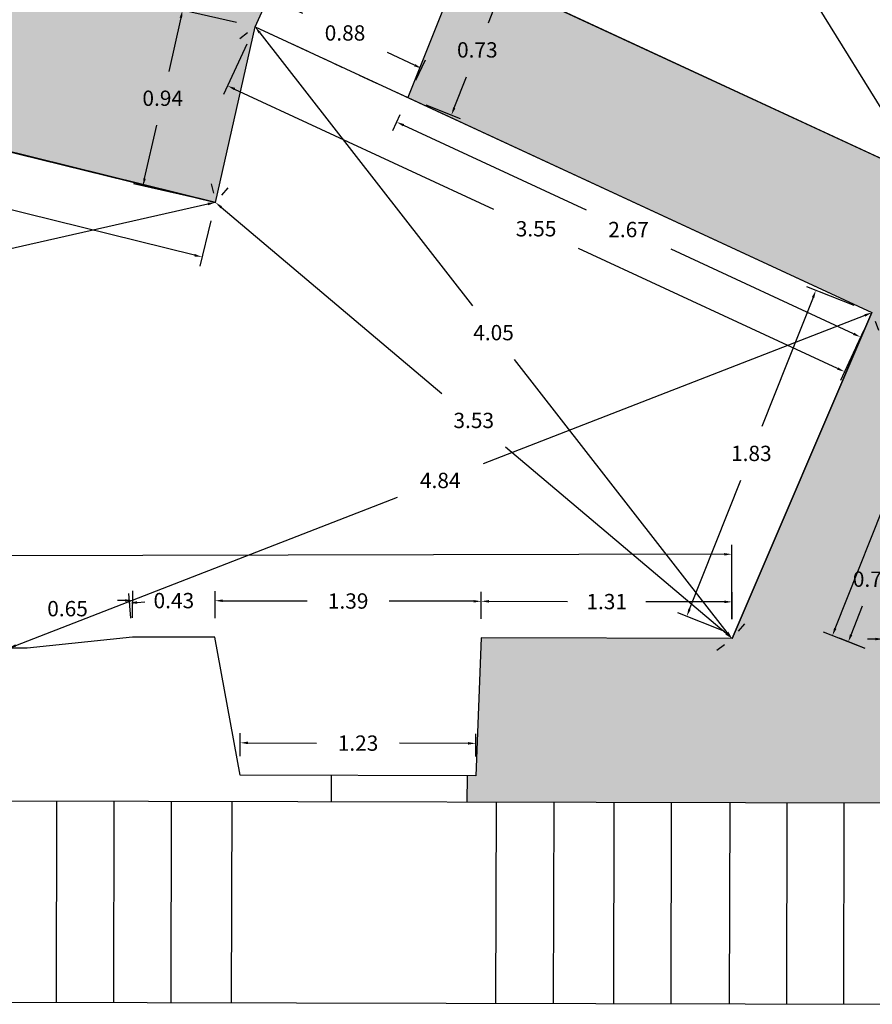
# Model space of a CAD drawing. Units: metres. Extents: x 1604 to 1737, y 477 to 575.
# Drawn here: x 1698 to 1702, y 514 to 519 of the extents above; entities that cross this region are included whole.
import ezdxf

# ---------------------------------------------------------------- set-up
doc = ezdxf.new("R2010")
doc.units = ezdxf.units.M
doc.header["$LTSCALE"] = 0.1
doc.linetypes.add('HIDDEN', pattern=[0.375, 0.25, -0.125])
doc.layers.add('1-MUROS', color=7, linetype='Continuous', lineweight=30)
for name, color, linetype in [('1-TRAMAS', 8, 'Continuous'), ('1-VISTA', 8, 'Continuous'), ('1_COTAS', 6, 'Continuous'), ('1_SUPERFICIES', 4, 'Continuous'), ('URB-ACOTADO', 7, 'Continuous')]:
    doc.layers.add(name, color=color, linetype=linetype)
doc.styles.add('ROMANS', font='romans.shx')
doc.dimstyles.new('COTAS-URB-DET', dxfattribs={"dimtxt": 0.08, "dimasz": 0.04, "dimexe": 0.05, "dimexo": 0.1, "dimgap": 0.1, "dimtad": 0, "dimtih": 1, "dimtoh": 1, "dimzin": 0, "dimdsep": 46, "dimtxsty": 'ROMANS', "dimcen": 0.1, "dimclrd": 256, "dimclre": 256, "dimclrt": 256, "dimazin": 0, "dimtfac": 1, "dimtix": 1, "dimtofl": 0, "dimtmove": 1, "dimatfit": 2, "dimldrblk": 'DOT', "dimfxl": 0, "dimtolj": 1, "dimtzin": 0, "dimarcsym": 0})

# ---------------------------------------------------------------- blocks, each defined once
blk = doc.blocks.new('*D24')
at = {"layer": '1_COTAS', "lineweight": -2, "transparency": 16777216}
for p, q in [((1702.1295, 517.8693), (1701.8835, 517.9667)), ((1701.9152, 517.9111), (1701.6485, 517.2376)), ((1701.2707, 516.2841), (1701.5375, 516.9576)), ((1701.4555, 516.1679), (1701.2095, 516.2653))]:
    blk.add_line(p, q, dxfattribs=at)
at = {"layer": '1_COTAS', "transparency": 16777216}
for points in [[(1701.909, 517.9136), (1701.9214, 517.9087), (1701.93, 517.9483)], [(1701.2645, 516.2866), (1701.2769, 516.2817), (1701.256, 516.2469)]]:
    blk.add_solid(points, dxfattribs=at)
at = {"layer": 'Defpoints', "color": 0, "transparency": 16777216}
for p in [(1702.2225, 517.8324), (1701.256, 516.2469), (1701.5485, 516.1311)]:
    blk.add_point(p, dxfattribs=at)
at = {"layer": '1_COTAS', "transparency": 16777216, "insert": (1701.593, 517.0976), "char_height": 0.08, "attachment_point": 5, "style": 'ROMANS'}
blk.add_mtext('\\A1;1.83', dxfattribs=at)
blk = doc.blocks.new('_Dot')
at = {"layer": 'URB-ACOTADO', "color": 0, "lineweight": -2}
blk.add_line((-0.5, 0), (-1, 0), dxfattribs=at)
at = {"layer": 'URB-ACOTADO', "color": 0, "const_width": 0.5}
blk.add_lwpolyline([(-0.25, 0, 1), (0.25, 0, 1)], format="xyb", close=True, dxfattribs=at)
blk = doc.blocks.new('*D25')
at = {"layer": '1_COTAS', "lineweight": -2, "transparency": 16777216}
for p, q in [((1698.3626, 516.2383), (1698.3629, 516.3794)), ((1698.7926, 516.2373), (1698.7929, 516.3784)), ((1698.3228, 516.3295), (1698.2828, 516.3296)), ((1698.8328, 516.3283), (1698.8728, 516.3282))]:
    blk.add_line(p, q, dxfattribs=at)
at = {"layer": '1_COTAS', "transparency": 16777216}
for points in [[(1698.3228, 516.3361), (1698.3228, 516.3228), (1698.3628, 516.3294)], [(1698.8328, 516.335), (1698.8328, 516.3217), (1698.7928, 516.3284)]]:
    blk.add_solid(points, dxfattribs=at)
at = {"layer": 'Defpoints', "color": 0, "transparency": 16777216}
for p in [(1698.7928, 516.3284), (1698.3623, 516.1383), (1698.7923, 516.1373)]:
    blk.add_point(p, dxfattribs=at)
at = {"layer": '1_COTAS', "transparency": 16777216, "insert": (1698.5778, 516.3289), "char_height": 0.08, "attachment_point": 5, "style": 'ROMANS'}
blk.add_mtext('\\A1;0.43', dxfattribs=at)
blk = doc.blocks.new('*D51')
at = {"layer": '1_COTAS', "lineweight": -2, "transparency": 16777216}
for p, q in [((1688.5947, 516.2008), (1688.5938, 516.5905)), ((1701.4921, 516.2312), (1701.4912, 516.6209)), ((1688.6339, 516.5406), (1694.7883, 516.5551)), ((1701.4513, 516.5708), (1695.2969, 516.5563))]:
    blk.add_line(p, q, dxfattribs=at)
at = {"layer": '1_COTAS', "transparency": 16777216}
for points in [[(1701.4513, 516.5774), (1701.4513, 516.5641), (1701.4913, 516.5709)], [(1688.6339, 516.5473), (1688.6339, 516.5339), (1688.5939, 516.5405)]]:
    blk.add_solid(points, dxfattribs=at)
at = {"layer": 'Defpoints', "color": 0, "transparency": 16777216}
for p in [(1688.5939, 516.5405), (1701.4923, 516.1312), (1688.595, 516.1008)]:
    blk.add_point(p, dxfattribs=at)
at = {"layer": '1_COTAS', "transparency": 16777216, "insert": (1695.0426, 516.5557), "char_height": 0.08, "attachment_point": 5, "style": 'ROMANS'}
blk.add_mtext('\\A1;12.90', dxfattribs=at)
blk = doc.blocks.new('*D429')
at = {"layer": '1_COTAS', "lineweight": -2, "transparency": 16777216}
for p, q in [((1688.611, 520.8132), (1688.5527, 520.5764)), ((1688.6035, 520.6154), (1693.3904, 519.4366)), ((1698.6858, 518.1325), (1693.899, 519.3113)), ((1698.771, 518.3111), (1698.7127, 518.0744))]:
    blk.add_line(p, q, dxfattribs=at)
at = {"layer": '1_COTAS', "transparency": 16777216}
for points in [[(1688.6051, 520.6219), (1688.6019, 520.6089), (1688.5647, 520.625)], [(1698.6874, 518.139), (1698.6842, 518.126), (1698.7247, 518.1229)]]:
    blk.add_solid(points, dxfattribs=at)
at = {"layer": 'Defpoints', "color": 0, "transparency": 16777216}
for p in [(1688.6349, 520.9103), (1688.5647, 520.625), (1698.7949, 518.4082)]:
    blk.add_point(p, dxfattribs=at)
at = {"layer": '1_COTAS', "transparency": 16777216, "insert": (1693.6447, 519.3739), "char_height": 0.08, "attachment_point": 5, "style": 'ROMANS'}
blk.add_mtext('\\A1;10.46', dxfattribs=at)
blk = doc.blocks.new('*D430')
at = {"layer": '1_COTAS', "lineweight": -2, "transparency": 16777216}
for p, q in [((1698.9595, 519.2345), (1698.8376, 518.9715)), ((1698.8949, 519), (1700.2472, 518.3733)), ((1702.0432, 517.5409), (1700.691, 518.1676)), ((1702.1804, 517.7417), (1702.0585, 517.4787))]:
    blk.add_line(p, q, dxfattribs=at)
at = {"layer": '1_COTAS', "transparency": 16777216}
for points in [[(1698.8977, 519.0061), (1698.8921, 518.994), (1698.8586, 519.0168)], [(1702.046, 517.5469), (1702.0404, 517.5348), (1702.0795, 517.5241)]]:
    blk.add_solid(points, dxfattribs=at)
at = {"layer": 'Defpoints', "color": 0, "transparency": 16777216}
for p in [(1699.0016, 519.3252), (1698.8586, 519.0168), (1702.2225, 517.8324)]:
    blk.add_point(p, dxfattribs=at)
at = {"layer": '1_COTAS', "transparency": 16777216, "insert": (1700.4691, 518.2704), "char_height": 0.08, "attachment_point": 5, "style": 'ROMANS'}
blk.add_mtext('\\A1;3.55', dxfattribs=at)
blk = doc.blocks.new('*D431')
at = {"layer": '1_COTAS', "lineweight": -2, "transparency": 16777216}
for p, q in [((1699.0436, 519.416), (1699.0933, 519.5233)), ((1699.1086, 519.4611), (1699.2496, 519.3957)), ((1699.8344, 519.1247), (1699.6934, 519.19)), ((1699.842, 519.0459), (1699.8918, 519.1532))]:
    blk.add_line(p, q, dxfattribs=at)
at = {"layer": '1_COTAS', "transparency": 16777216}
for points in [[(1699.1114, 519.4671), (1699.1058, 519.455), (1699.0723, 519.4779)], [(1699.8373, 519.1307), (1699.8316, 519.1186), (1699.8707, 519.1079)]]:
    blk.add_solid(points, dxfattribs=at)
at = {"layer": 'Defpoints', "color": 0, "transparency": 16777216}
for p in [(1699.0723, 519.4779), (1699.0016, 519.3252), (1699.8, 518.9552)]:
    blk.add_point(p, dxfattribs=at)
at = {"layer": '1_COTAS', "transparency": 16777216, "insert": (1699.4715, 519.2929), "char_height": 0.08, "attachment_point": 5, "style": 'ROMANS'}
blk.add_mtext('\\A1;0.88', dxfattribs=at)
blk = doc.blocks.new('*D433')
at = {"layer": '1_COTAS', "lineweight": -2, "transparency": 16777216}
for p, q in [((1699.7579, 518.8645), (1699.7199, 518.7824)), ((1699.7772, 518.8109), (1700.7302, 518.3692)), ((1702.1271, 517.7218), (1701.1741, 518.1635)), ((1702.1804, 517.7417), (1702.1424, 517.6596))]:
    blk.add_line(p, q, dxfattribs=at)
at = {"layer": '1_COTAS', "transparency": 16777216}
for points in [[(1699.78, 518.817), (1699.7744, 518.8049), (1699.7409, 518.8277)], [(1702.1299, 517.7279), (1702.1243, 517.7158), (1702.1634, 517.705)]]:
    blk.add_solid(points, dxfattribs=at)
at = {"layer": 'Defpoints', "color": 0, "transparency": 16777216}
for p in [(1699.8, 518.9552), (1702.2225, 517.8324), (1702.1634, 517.705)]:
    blk.add_point(p, dxfattribs=at)
at = {"layer": '1_COTAS', "transparency": 16777216, "insert": (1700.9521, 518.2664), "char_height": 0.08, "attachment_point": 5, "style": 'ROMANS'}
blk.add_mtext('\\A1;2.67', dxfattribs=at)
blk = doc.blocks.new('*D52')
at = {"layer": '1_COTAS', "lineweight": -2, "transparency": 16777216}
for p, q in [((1698.904, 519.3472), (1698.5742, 519.4215)), ((1698.6142, 519.3715), (1698.5512, 519.092)), ((1698.4251, 518.5326), (1698.4881, 518.812)), ((1698.6974, 518.4302), (1698.3676, 518.5045))]:
    blk.add_line(p, q, dxfattribs=at)
at = {"layer": '1_COTAS', "transparency": 16777216}
for points in [[(1698.6077, 519.373), (1698.6207, 519.3701), (1698.623, 519.4105)], [(1698.4186, 518.534), (1698.4316, 518.5311), (1698.4164, 518.4935)]]:
    blk.add_solid(points, dxfattribs=at)
at = {"layer": 'Defpoints', "color": 0, "transparency": 16777216}
for p in [(1699.0016, 519.3252), (1698.4164, 518.4935), (1698.7949, 518.4082)]:
    blk.add_point(p, dxfattribs=at)
at = {"layer": '1_COTAS', "transparency": 16777216, "insert": (1698.5197, 518.952), "char_height": 0.08, "attachment_point": 5, "style": 'ROMANS'}
blk.add_mtext('\\A1;0.94', dxfattribs=at)
blk = doc.blocks.new('*D434')
at = {"layer": '1_COTAS', "lineweight": -2, "transparency": 16777216}
for p, q in [((1700.1634, 519.5974), (1700.3441, 519.5255)), ((1700.2828, 519.5068), (1700.2181, 519.3444)), ((1700.042, 518.9019), (1700.1066, 519.0644)), ((1699.8929, 518.9182), (1700.0736, 518.8462))]:
    blk.add_line(p, q, dxfattribs=at)
at = {"layer": '1_COTAS', "transparency": 16777216}
for points in [[(1700.2766, 519.5093), (1700.289, 519.5043), (1700.2976, 519.544)], [(1700.0358, 518.9044), (1700.0482, 518.8994), (1700.0272, 518.8647)]]:
    blk.add_solid(points, dxfattribs=at)
at = {"layer": 'Defpoints', "color": 0, "transparency": 16777216}
for p in [(1700.0704, 519.6344), (1700.2976, 519.544), (1699.8, 518.9552)]:
    blk.add_point(p, dxfattribs=at)
at = {"layer": '1_COTAS', "transparency": 16777216, "insert": (1700.1624, 519.2044), "char_height": 0.08, "attachment_point": 5, "style": 'ROMANS'}
blk.add_mtext('\\A1;0.73', dxfattribs=at)
blk = doc.blocks.new('*D436')
at = {"layer": '1_COTAS', "lineweight": -2, "transparency": 16777216}
for p, q in [((1700.1826, 516.2342), (1700.1829, 516.3753)), ((1701.4926, 516.2312), (1701.4929, 516.3723)), ((1700.2228, 516.3252), (1700.633, 516.3243)), ((1701.4528, 516.3224), (1701.0425, 516.3233))]:
    blk.add_line(p, q, dxfattribs=at)
at = {"layer": '1_COTAS', "transparency": 16777216}
for points in [[(1700.2228, 516.3318), (1700.2228, 516.3185), (1700.1828, 516.3253)], [(1701.4528, 516.3291), (1701.4528, 516.3157), (1701.4928, 516.3223)]]:
    blk.add_solid(points, dxfattribs=at)
at = {"layer": 'Defpoints', "color": 0, "transparency": 16777216}
for p in [(1700.1828, 516.3253), (1700.1823, 516.1342), (1701.4923, 516.1312)]:
    blk.add_point(p, dxfattribs=at)
at = {"layer": '1_COTAS', "transparency": 16777216, "insert": (1700.8378, 516.3238), "char_height": 0.08, "attachment_point": 5, "style": 'ROMANS'}
blk.add_mtext('\\A1;1.31', dxfattribs=at)
blk = doc.blocks.new('*D437')
at = {"layer": '1_COTAS', "lineweight": -2, "transparency": 16777216}
for p, q in [((1698.7926, 516.2373), (1698.7929, 516.3784)), ((1700.1826, 516.2342), (1700.1829, 516.3753)), ((1698.8328, 516.3283), (1699.2735, 516.3273)), ((1700.1428, 516.3254), (1699.7021, 516.3264))]:
    blk.add_line(p, q, dxfattribs=at)
at = {"layer": '1_COTAS', "transparency": 16777216}
for points in [[(1698.8328, 516.335), (1698.8328, 516.3217), (1698.7928, 516.3284)], [(1700.1428, 516.332), (1700.1428, 516.3187), (1700.1828, 516.3253)]]:
    blk.add_solid(points, dxfattribs=at)
at = {"layer": 'Defpoints', "color": 0, "transparency": 16777216}
for p in [(1698.7928, 516.3284), (1698.7923, 516.1373), (1700.1823, 516.1342)]:
    blk.add_point(p, dxfattribs=at)
at = {"layer": '1_COTAS', "transparency": 16777216, "insert": (1699.4878, 516.3268), "char_height": 0.08, "attachment_point": 5, "style": 'ROMANS'}
blk.add_mtext('\\A1;1.39', dxfattribs=at)
blk = doc.blocks.new('*D496')
at = {"layer": '1_COTAS', "lineweight": -2, "transparency": 16777216}
for p, q in [((1702.2803, 516.142), (1702.2804, 516.1781)), ((1702.8703, 516.1406), (1702.8704, 516.1768)), ((1702.2403, 516.1282), (1702.2003, 516.1283)), ((1702.9103, 516.1267), (1702.9503, 516.1266))]:
    blk.add_line(p, q, dxfattribs=at)
at = {"layer": '1_COTAS', "transparency": 16777216}
for points in [[(1702.2403, 516.1348), (1702.2403, 516.1215), (1702.2803, 516.1281)], [(1702.9103, 516.1333), (1702.9103, 516.12), (1702.8703, 516.1268)]]:
    blk.add_solid(points, dxfattribs=at)
at = {"layer": 'Defpoints', "color": 0, "transparency": 16777216}
for p in [(1702.2803, 516.1281), (1702.2801, 516.042), (1702.8701, 516.0406)]:
    blk.add_point(p, dxfattribs=at)
at = {"layer": '1_COTAS', "transparency": 16777216, "insert": (1702.5753, 516.1274), "char_height": 0.08, "attachment_point": 5, "style": 'ROMANS'}
blk.add_mtext('\\A1;0.59', dxfattribs=at)
blk = doc.blocks.new('*D498')
at = {"layer": '1_COTAS', "lineweight": -2, "transparency": 16777216}
for p, q in [((1702.4464, 516.7333), (1702.3121, 516.7865)), ((1702.3439, 516.7309), (1702.2844, 516.5808)), ((1702.1141, 516.1508), (1702.1735, 516.3008)), ((1702.1871, 516.0788), (1702.0529, 516.132))]:
    blk.add_line(p, q, dxfattribs=at)
at = {"layer": '1_COTAS', "transparency": 16777216}
for points in [[(1702.3377, 516.7334), (1702.3501, 516.7284), (1702.3586, 516.7681)], [(1702.1079, 516.1532), (1702.1203, 516.1483), (1702.0993, 516.1136)]]:
    blk.add_solid(points, dxfattribs=at)
at = {"layer": 'Defpoints', "color": 0, "transparency": 16777216}
for p in [(1702.3586, 516.7681), (1702.5394, 516.6965), (1702.2801, 516.042)]:
    blk.add_point(p, dxfattribs=at)
at = {"layer": '1_COTAS', "transparency": 16777216, "insert": (1702.229, 516.4408), "char_height": 0.08, "attachment_point": 5, "style": 'ROMANS'}
blk.add_mtext('\\A1;0.70', dxfattribs=at)
blk = doc.blocks.new('*D503')
at = {"layer": '1_COTAS', "lineweight": -2, "transparency": 16777216}
for p, q in [((1700.5599, 521.8583), (1700.5173, 521.832)), ((1700.4958, 521.7717), (1701.4004, 520.3083)), ((1702.4781, 518.5649), (1701.5735, 520.0283)), ((1702.5842, 518.5834), (1702.5416, 518.5571))]:
    blk.add_line(p, q, dxfattribs=at)
at = {"layer": '1_COTAS', "transparency": 16777216}
for points in [[(1700.5015, 521.7752), (1700.4902, 521.7682), (1700.4748, 521.8057)], [(1702.4838, 518.5684), (1702.4724, 518.5614), (1702.4991, 518.5309)]]:
    blk.add_solid(points, dxfattribs=at)
at = {"layer": 'Defpoints', "color": 0, "transparency": 16777216}
for p in [(1700.4748, 521.8057), (1702.4991, 518.5309), (1702.4991, 518.5309)]:
    blk.add_point(p, dxfattribs=at)
at = {"layer": '1_COTAS', "transparency": 16777216, "insert": (1701.487, 520.1683), "char_height": 0.08, "attachment_point": 5, "style": 'ROMANS'}
blk.add_mtext('\\A1;3.85', dxfattribs=at)
blk = doc.blocks.new('*D78')
at = {"layer": '1_COTAS', "lineweight": -2, "transparency": 16777216}
for p, q in [((1703.2041, 518.6462), (1702.987, 518.7322)), ((1703.0188, 518.6766), (1702.5805, 517.5701)), ((1702.0312, 516.1836), (1702.4695, 517.2901)), ((1702.1871, 516.0788), (1701.97, 516.1648))]:
    blk.add_line(p, q, dxfattribs=at)
at = {"layer": '1_COTAS', "transparency": 16777216}
for points in [[(1703.0126, 518.6791), (1703.025, 518.6742), (1703.0335, 518.7138)], [(1702.025, 516.186), (1702.0374, 516.1811), (1702.0165, 516.1464)]]:
    blk.add_solid(points, dxfattribs=at)
at = {"layer": 'Defpoints', "color": 0, "transparency": 16777216}
for p in [(1703.2971, 518.6094), (1702.0165, 516.1464), (1702.2801, 516.042)]:
    blk.add_point(p, dxfattribs=at)
at = {"layer": '1_COTAS', "transparency": 16777216, "insert": (1702.525, 517.4301), "char_height": 0.08, "attachment_point": 5, "style": 'ROMANS'}
blk.add_mtext('\\A1;2.76', dxfattribs=at)
blk = doc.blocks.new('*D651')
at = {"layer": '1_COTAS', "lineweight": -2, "transparency": 16777216}
for p, q in [((1702.1852, 517.8179), (1700.1925, 517.0433)), ((1702.2587, 517.7392), (1702.2406, 517.7858)), ((1697.7522, 516.0947), (1699.7449, 516.8693)), ((1697.6787, 516.1734), (1697.6968, 516.1268))]:
    blk.add_line(p, q, dxfattribs=at)
at = {"layer": '1_COTAS', "transparency": 16777216}
for points in [[(1702.1828, 517.8242), (1702.1876, 517.8117), (1702.2225, 517.8324)], [(1697.7498, 516.1009), (1697.7546, 516.0885), (1697.7149, 516.0802)]]:
    blk.add_solid(points, dxfattribs=at)
at = {"layer": 'Defpoints', "color": 0, "transparency": 16777216}
for p in [(1702.2225, 517.8324), (1702.2225, 517.8324), (1697.7149, 516.0802)]:
    blk.add_point(p, dxfattribs=at)
at = {"layer": '1_COTAS', "transparency": 16777216, "insert": (1699.9687, 516.9563), "char_height": 0.08, "attachment_point": 5, "style": 'ROMANS'}
blk.add_mtext('\\A1;4.84', dxfattribs=at)
blk = doc.blocks.new('*D114')
at = {"layer": '1_COTAS', "lineweight": -2, "transparency": 16777216}
for p, q in [((1698.8594, 518.4846), (1698.8272, 518.4464)), ((1698.8255, 518.3824), (1699.9778, 517.4097)), ((1701.4618, 516.157), (1700.3095, 517.1297)), ((1701.5568, 516.2076), (1701.5246, 516.1694))]:
    blk.add_line(p, q, dxfattribs=at)
at = {"layer": '1_COTAS', "transparency": 16777216}
for points in [[(1698.8298, 518.3875), (1698.8212, 518.3773), (1698.7949, 518.4082)], [(1701.4661, 516.1621), (1701.4575, 516.1519), (1701.4923, 516.1312)]]:
    blk.add_solid(points, dxfattribs=at)
at = {"layer": 'Defpoints', "color": 0, "transparency": 16777216}
for p in [(1698.7949, 518.4082), (1701.4923, 516.1312), (1701.4923, 516.1312)]:
    blk.add_point(p, dxfattribs=at)
at = {"layer": '1_COTAS', "transparency": 16777216, "insert": (1700.1436, 517.2697), "char_height": 0.08, "attachment_point": 5, "style": 'ROMANS'}
blk.add_mtext('\\A1;3.53', dxfattribs=at)
blk = doc.blocks.new('*D654')
at = {"layer": '1_COTAS', "lineweight": -2, "transparency": 16777216}
for p, q in [((1698.9227, 519.2637), (1698.9621, 519.2945)), ((1699.0262, 519.2937), (1700.1378, 517.8682)), ((1701.4677, 516.1627), (1700.3561, 517.5882)), ((1701.4135, 516.0697), (1701.4529, 516.1005))]:
    blk.add_line(p, q, dxfattribs=at)
at = {"layer": '1_COTAS', "transparency": 16777216}
for points in [[(1699.0314, 519.2978), (1699.0209, 519.2896), (1699.0016, 519.3252)], [(1701.473, 516.1668), (1701.4625, 516.1586), (1701.4923, 516.1312)]]:
    blk.add_solid(points, dxfattribs=at)
at = {"layer": 'Defpoints', "color": 0, "transparency": 16777216}
for p in [(1699.0016, 519.3252), (1701.4923, 516.1312), (1701.4923, 516.1312)]:
    blk.add_point(p, dxfattribs=at)
at = {"layer": '1_COTAS', "transparency": 16777216, "insert": (1700.247, 517.7282), "char_height": 0.08, "attachment_point": 5, "style": 'ROMANS'}
blk.add_mtext('\\A1;4.05', dxfattribs=at)
blk = doc.blocks.new('*D655')
at = {"layer": '1_COTAS', "lineweight": -2, "transparency": 16777216}
for p, q in [((1698.9243, 515.517), (1698.9246, 515.6363)), ((1700.1543, 515.5142), (1700.1546, 515.6335)), ((1698.9645, 515.5862), (1699.3233, 515.5854)), ((1700.1145, 515.5836), (1699.7557, 515.5844))]:
    blk.add_line(p, q, dxfattribs=at)
at = {"layer": '1_COTAS', "transparency": 16777216}
for points in [[(1698.9645, 515.5929), (1698.9645, 515.5795), (1698.9245, 515.5863)], [(1700.1145, 515.5903), (1700.1145, 515.5769), (1700.1545, 515.5835)]]:
    blk.add_solid(points, dxfattribs=at)
at = {"layer": 'Defpoints', "color": 0, "transparency": 16777216}
for p in [(1700.1545, 515.5835), (1698.9241, 515.417), (1700.1541, 515.4142)]:
    blk.add_point(p, dxfattribs=at)
at = {"layer": '1_COTAS', "transparency": 16777216, "insert": (1699.5395, 515.5849), "char_height": 0.08, "attachment_point": 5, "style": 'ROMANS'}
blk.add_mtext('\\A1;1.23', dxfattribs=at)
blk = doc.blocks.new('*D656')
at = {"layer": '1_COTAS', "lineweight": -2, "transparency": 16777216}
for p, q in [((1698.3534, 516.2379), (1698.342, 516.3657)), ((1698.3863, 516.3195), (1698.4261, 516.323)), ((1697.706, 516.1798), (1697.6946, 516.3077)), ((1697.6592, 516.2543), (1697.6193, 516.2507))]:
    blk.add_line(p, q, dxfattribs=at)
at = {"layer": '1_COTAS', "transparency": 16777216}
for points in [[(1698.3857, 516.3261), (1698.3869, 516.3128), (1698.3464, 516.3159)], [(1697.6586, 516.2609), (1697.6598, 516.2476), (1697.699, 516.2579)]]:
    blk.add_solid(points, dxfattribs=at)
at = {"layer": 'Defpoints', "color": 0, "transparency": 16777216}
for p in [(1697.699, 516.2579), (1698.3623, 516.1383), (1697.7149, 516.0802)]:
    blk.add_point(p, dxfattribs=at)
at = {"layer": '1_COTAS', "transparency": 16777216, "insert": (1698.0227, 516.2869), "char_height": 0.08, "attachment_point": 5, "style": 'ROMANS'}
blk.add_mtext('\\A1;0.65', dxfattribs=at)
blk = doc.blocks.new('*D663')
at = {"layer": '1_COTAS', "lineweight": -2, "transparency": 16777216}
for p, q in [((1698.7729, 518.5058), (1698.7839, 518.457)), ((1698.7559, 518.3994), (1693.9492, 517.3121)), ((1688.634, 516.1097), (1693.4407, 517.197)), ((1688.5729, 516.1984), (1688.5839, 516.1496))]:
    blk.add_line(p, q, dxfattribs=at)
at = {"layer": '1_COTAS', "transparency": 16777216}
for points in [[(1698.7544, 518.4059), (1698.7574, 518.3929), (1698.7949, 518.4082)], [(1688.6325, 516.1162), (1688.6355, 516.1032), (1688.595, 516.1008)]]:
    blk.add_solid(points, dxfattribs=at)
at = {"layer": 'Defpoints', "color": 0, "transparency": 16777216}
for p in [(1698.7949, 518.4082), (1698.7949, 518.4082), (1688.595, 516.1008)]:
    blk.add_point(p, dxfattribs=at)
at = {"layer": '1_COTAS', "transparency": 16777216, "insert": (1693.6949, 517.2545), "char_height": 0.08, "attachment_point": 5, "style": 'ROMANS'}
blk.add_mtext('\\A1;10.46', dxfattribs=at)

msp = doc.modelspace()

# ---------------------------------------------------------------- hatches: boundary and pattern name
at = {"layer": '1-TRAMAS'}
h = msp.add_hatch(color=256, dxfattribs=at)
h.paths.add_polyline_path([(1699.3085, 519.9876), (1700.0704, 519.6344), (1699.8, 518.9552), (1702.2225, 517.8324), (1701.4923, 516.1312), (1700.1823, 516.1342), (1700.1541, 515.4142), (1700.1087, 515.4143), (1700.1083, 515.2769), (1702.9083, 515.2706), (1702.9085, 515.3506), (1702.8685, 515.3507), (1702.8701, 516.0406), (1702.2801, 516.042), (1703.3192, 518.6652), (1703.3442, 518.655), (1703.3833, 518.7538), (1702.6983, 519.0337), (1702.4991, 518.5309), (1698.0988, 520.5703), (1698.1152, 520.6791), (1698.046, 520.6895), (1698.0326, 520.601), (1697.5002, 520.8477), (1692.9439, 523.1359), (1692.3435, 523.4968), (1690.4385, 524.4272), (1690.32, 524.1846), (1692.2144, 523.2593), (1691.9599, 522.7381), (1692.2924, 522.5758), (1691.9208, 520.9169), (1688.3981, 521.706), (1687.2766, 521.8047), (1687.2985, 523.2345), (1687.1785, 523.2364), (1687.1566, 521.8065), (1686.9821, 521.8083), (1686.9773, 521.3335), (1687.0638, 520.7802), (1687.8838, 520.7825), (1688.6338, 520.7762), (1688.6349, 520.9103), (1689.5681, 520.6847), (1689.6151, 520.8791), (1690.9175, 520.5643), (1690.8705, 520.3699), (1698.7949, 518.4082), (1699.0016, 519.3252)])
h.paths.add_polyline_path([(1697.5786, 519.3285), (1692.791, 520.5098), (1693.001, 521.3231), (1693.6221, 521.9882), (1697.6613, 519.9596)], flags=16)
h = msp.add_hatch(color=256, dxfattribs=at)
h.paths.add_polyline_path([(1698.0988, 520.5703), (1698.1152, 520.6791), (1698.046, 520.6895), (1698.0326, 520.601), (1697.5002, 520.8477), (1692.9439, 523.1359), (1692.3435, 523.4968), (1690.4385, 524.4272), (1690.32, 524.1846), (1692.2144, 523.2593), (1691.9599, 522.7381), (1692.2924, 522.5758), (1691.9208, 520.9169), (1688.3981, 521.706), (1687.2766, 521.8047), (1687.2985, 523.2345), (1687.1785, 523.2364), (1687.1566, 521.8065), (1686.9821, 521.8083), (1686.9773, 521.3335), (1687.0638, 520.7802), (1687.8838, 520.7825), (1688.6338, 520.7762), (1688.6349, 520.9103), (1689.5681, 520.6847), (1689.6151, 520.8791), (1690.9175, 520.5643), (1690.8705, 520.3699), (1698.7949, 518.4082), (1699.0016, 519.3252), (1699.3085, 519.9876), (1700.0704, 519.6344), (1699.8, 518.9552), (1702.2225, 517.8324), (1701.4923, 516.1312), (1700.1823, 516.1342), (1700.1541, 515.4142), (1700.1087, 515.4143), (1700.1083, 515.2769), (1702.9083, 515.2706), (1702.9085, 515.3506), (1702.8685, 515.3507), (1702.8701, 516.0406), (1702.2801, 516.042), (1703.3192, 518.6652), (1703.3442, 518.655), (1703.3833, 518.7538), (1702.6983, 519.0337), (1702.4991, 518.5309)])
h.paths.add_polyline_path([(1697.6613, 519.9596), (1697.5786, 519.3285), (1692.791, 520.5098), (1693.001, 521.3231), (1693.6221, 521.9882)], flags=16)
msp.add_hatch(color=256, dxfattribs=at).paths.add_polyline_path([(1702.8701, 516.0406), (1702.2801, 516.042), (1703.3192, 518.6652), (1703.3442, 518.655), (1703.3833, 518.7538), (1702.6983, 519.0337), (1702.4991, 518.5309), (1700.0779, 519.653), (1699.8, 518.9552), (1702.2225, 517.8324), (1701.4923, 516.1312), (1700.1823, 516.1342), (1700.1541, 515.4142), (1700.1087, 515.4143), (1700.1083, 515.2769), (1702.9083, 515.2706), (1702.9085, 515.3506), (1702.8685, 515.3507)])

# ---------------------------------------------------------------- linework, layer by layer
at = {"layer": '1-MUROS'}
for p, q in [((1698.0988, 520.5703), (1702.4991, 518.5309)), ((1698.7949, 518.4082), (1690.8705, 520.3699)), ((1699.0016, 519.3252), (1699.3085, 519.9876)), ((1700.0704, 519.6344), (1699.8, 518.9552)), ((1698.7949, 518.4082), (1699.0016, 519.3252)), ((1699.8, 518.9552), (1702.2225, 517.8324)), ((1701.4923, 516.1312), (1702.2225, 517.8324)), ((1698.3623, 516.1383), (1697.811, 516.08)), ((1698.7923, 516.1373), (1698.3623, 516.1383)), ((1698.9241, 515.417), (1698.7923, 516.1373)), ((1700.1823, 516.1342), (1700.1541, 515.4142)), ((1701.4923, 516.1312), (1700.1823, 516.1342)), ((1697.811, 516.08), (1697.7149, 516.0802)), ((1700.1541, 515.4142), (1698.9241, 515.417)), ((1699.3987, 515.4159), (1699.3983, 515.2785)), ((1700.1087, 515.4143), (1700.1083, 515.2769)), ((1702.9083, 515.2706), (1697.6638, 515.2824))]:
    msp.add_line(p, q, dxfattribs=at)
at = {"layer": '1-VISTA', "linetype": 'HIDDEN'}
msp.add_line((1699.0016, 519.3252), (1699.8, 518.9552), dxfattribs=at)
at = {"layer": '1-VISTA'}
for p, q in [((1697.9644, 514.2317), (1697.9668, 515.2817)), ((1698.2644, 514.2311), (1698.2668, 515.281)), ((1698.5634, 514.2304), (1698.5658, 515.2804)), ((1698.8794, 514.2297), (1698.8818, 515.2797)), ((1700.2594, 514.2265), (1700.2618, 515.2765)), ((1700.5604, 514.2259), (1700.5628, 515.2759)), ((1700.8744, 514.2252), (1700.8768, 515.2752)), ((1701.1744, 514.2245), (1701.1768, 515.2745)), ((1701.4794, 514.2238), (1701.4818, 515.2738)), ((1701.7784, 514.2231), (1701.7808, 515.2731)), ((1702.0754, 514.2224), (1702.0778, 515.2724)), ((1695.2314, 514.2379), (1702.6935, 514.221))]:
    msp.add_line(p, q, dxfattribs=at)
at = {"layer": '1_SUPERFICIES'}
msp.add_lwpolyline([(1709.152, 515.913), (1707.9667, 516.0188), (1708.0414, 516.8555), (1702.6983, 519.0337), (1702.4991, 518.5309), (1698.0988, 520.5703), (1699.2902, 528.4301), (1703.1836, 528.0701), (1706.8479, 527.7312), (1718.0302, 526.6971), (1717.8603, 517.0134), (1716.7088, 517.1162), (1716.651, 516.4687), (1709.5024, 517.1066), (1709.4935, 517.007), (1709.2516, 517.0286)], close=True, dxfattribs=at)
msp.add_lwpolyline([(1688.6349, 520.9103), (1698.7949, 518.4082), (1699.0016, 519.3252), (1702.2225, 517.8324), (1701.4923, 516.1312), (1700.1823, 516.1342), (1700.1541, 515.4142), (1698.9241, 515.417), (1698.7923, 516.1373), (1698.3623, 516.1383), (1697.811, 516.08), (1697.7149, 516.0802), (1697.6731, 515.4703), (1696.4431, 515.4731), (1696.3249, 516.0834), (1695.2949, 516.0834), (1695.1984, 515.4759), (1693.7784, 515.4791), (1693.695, 516.0893), (1688.595, 516.1008), (1688.6349, 520.9103)], dxfattribs=at)

# ---------------------------------------------------------------- dimensions: what is measured, and where the dimension line sits
at = {"layer": '1_COTAS'}
for p1, p2, distance, picture, middle in [((1700.4748, 521.8057), (1702.4991, 518.5309), 0, '*D503', (1701.487, 520.1683)), ((1698.7949, 518.4082), (1688.6349, 520.9103), 0.2938, '*D429', (1693.6447, 519.3739)), ((1699.8, 518.9552), (1700.0704, 519.6344), -0.2445, '*D434', (1700.1624, 519.2044)), ((1699.8, 518.9552), (1699.0016, 519.3252), -0.1683, '*D431', (1699.4715, 519.2929)), ((1699.0016, 519.3252), (1698.7949, 518.4082), -0.3881, '*D52', (1698.5197, 518.952)), ((1702.2225, 517.8324), (1699.0016, 519.3252), 0.3399, '*D430', (1700.4691, 518.2704)), ((1699.0016, 519.3252), (1701.4923, 516.1312), 0, '*D654', (1700.247, 517.7282)), ((1699.8, 518.9552), (1702.2225, 517.8324), -0.1405, '*D433', (1700.9521, 518.2664)), ((1703.2971, 518.6094), (1702.2801, 516.042), -0.2835, '*D78', (1702.525, 517.4301)), ((1688.595, 516.1008), (1698.7949, 518.4082), 0, '*D663', (1693.6949, 517.2545)), ((1698.7949, 518.4082), (1701.4923, 516.1312), 0, '*D114', (1700.1436, 517.2697)), ((1702.2225, 517.8324), (1701.5485, 516.1311), -0.3146, '*D24', (1701.593, 517.0976)), ((1697.7149, 516.0802), (1702.2225, 517.8324), 0, '*D651', (1699.9687, 516.9563)), ((1702.2801, 516.042), (1702.5394, 516.6965), 0.1944, '*D498', (1702.229, 516.4408)), ((1701.4923, 516.1312), (1688.595, 516.1008), -0.4397, '*D51', (1695.0426, 516.5557)), ((1698.3623, 516.1383), (1698.7923, 516.1373), 0.1911, '*D25', (1698.5778, 516.3289)), ((1700.1823, 516.1342), (1698.7923, 516.1373), -0.1911, '*D437', (1699.4878, 516.3268)), ((1701.4923, 516.1312), (1700.1823, 516.1342), -0.1911, '*D436', (1700.8378, 516.3238)), ((1698.3623, 516.1383), (1697.7149, 516.0802), -0.1783, '*D656', (1698.0227, 516.2869)), ((1702.8701, 516.0406), (1702.2801, 516.042), -0.0861, '*D496', (1702.5753, 516.1274)), ((1698.9241, 515.417), (1700.1541, 515.4142), 0.1693, '*D655', (1699.5395, 515.5849))]:
    dim = msp.add_aligned_dim(p1=p1, p2=p2, distance=distance, dimstyle='COTAS-URB-DET', dxfattribs=at)
    dim.commit()
    dim.dimension.update_dxf_attribs({"geometry": picture, "text_midpoint": middle})

doc.saveas('drawing.dxf')
